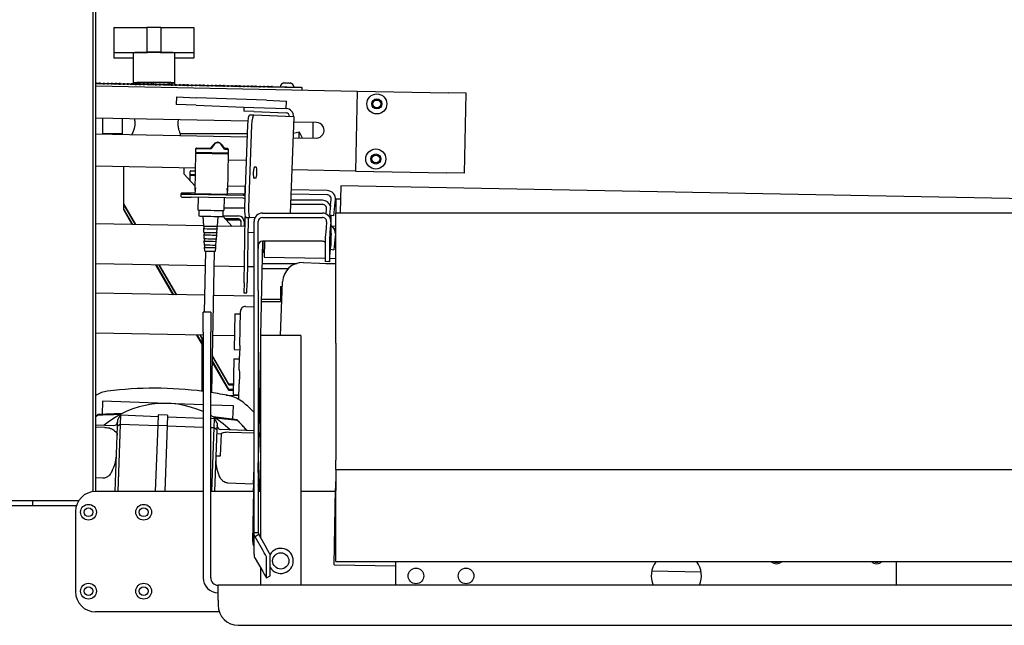
# Model space of a CAD drawing. Units: inches. Extents: x 6 to 844, y 19 to 532.
# Drawn here: x 164 to 188, y 164 to 179 of the extents above; entities that cross this region are included whole.
import ezdxf

# ---------------------------------------------------------------- set-up
doc = ezdxf.new("R2010")
doc.units = ezdxf.units.IN
doc.header["$LTSCALE"] = 50
doc.header["$MEASUREMENT"] = 0
doc.layers.add('Visible Edges(ANSI)', color=7, linetype='Continuous', lineweight=25)

msp = doc.modelspace()

# ---------------------------------------------------------------- linework, layer by layer
at = {"layer": 'Visible Edges(ANSI)'}
for p, q in [((165.752, 167.067), (165.752, 186.713)), ((165.677, 186.463), (165.677, 167.088)), ((166.197, 178.644), (166.197, 178.019)), ((167.025, 178.653), (167.025, 178.028)), ((167.025, 178.653), (167.369, 178.653)), ((167.369, 178.653), (167.369, 178.028)), ((168.197, 178.644), (168.197, 178.019)), ((166.197, 178.019), (166.197, 178.016)), ((166.197, 178.016), (166.197, 177.889)), ((166.681, 178.018), (166.681, 177.268)), ((167.369, 178.028), (167.025, 178.028)), ((167.713, 178.018), (167.713, 177.268)), ((168.197, 178.016), (168.197, 178.019)), ((168.197, 178.016), (168.197, 177.889)), ((166.197, 177.889), (166.197, 177.885)), ((168.197, 177.885), (168.197, 177.889)), ((165.762, 177.257), (165.752, 177.258)), ((165.752, 177.248), (165.762, 177.247)), ((170.896, 177.139), (165.752, 177.238)), ((165.762, 177.247), (165.762, 177.257)), ((165.762, 177.257), (165.832, 177.256)), ((165.862, 177.255), (165.832, 177.256)), ((165.832, 177.256), (165.832, 177.246)), ((165.832, 177.246), (165.862, 177.245)), ((165.862, 177.245), (165.862, 177.255)), ((165.862, 177.255), (165.932, 177.254)), ((165.962, 177.254), (165.932, 177.254)), ((165.932, 177.254), (165.932, 177.244)), ((165.932, 177.244), (165.962, 177.244)), ((165.962, 177.244), (165.962, 177.254)), ((165.962, 177.254), (166.032, 177.252)), ((166.062, 177.252), (166.032, 177.252)), ((166.032, 177.252), (166.032, 177.242)), ((166.032, 177.242), (166.062, 177.242)), ((166.062, 177.242), (166.062, 177.252)), ((166.062, 177.252), (166.132, 177.25)), ((166.162, 177.25), (166.132, 177.25)), ((166.132, 177.25), (166.132, 177.24)), ((166.132, 177.24), (166.162, 177.24)), ((166.162, 177.24), (166.162, 177.25)), ((166.162, 177.25), (166.232, 177.248)), ((166.262, 177.248), (166.232, 177.248)), ((166.232, 177.248), (166.232, 177.238)), ((166.232, 177.238), (166.262, 177.238)), ((166.262, 177.238), (166.262, 177.248)), ((166.262, 177.248), (166.332, 177.246)), ((166.362, 177.246), (166.332, 177.246)), ((166.332, 177.246), (166.332, 177.236)), ((166.332, 177.236), (166.362, 177.236)), ((166.362, 177.236), (166.362, 177.246)), ((166.362, 177.246), (166.432, 177.245)), ((166.462, 177.244), (166.432, 177.245)), ((166.432, 177.245), (166.432, 177.235)), ((166.432, 177.235), (166.462, 177.234)), ((166.462, 177.234), (166.462, 177.244)), ((166.462, 177.244), (166.532, 177.243)), ((166.562, 177.242), (166.532, 177.243)), ((166.532, 177.243), (166.532, 177.233)), ((166.532, 177.233), (166.562, 177.232)), ((166.562, 177.232), (166.562, 177.242)), ((166.562, 177.242), (166.632, 177.241)), ((166.662, 177.24), (166.632, 177.241)), ((166.632, 177.241), (166.632, 177.231)), ((166.632, 177.231), (166.662, 177.23)), ((166.662, 177.23), (166.662, 177.24)), ((166.662, 177.24), (166.732, 177.239)), ((166.681, 177.268), (166.681, 177.24)), ((166.762, 177.238), (166.732, 177.239)), ((166.732, 177.239), (166.732, 177.229)), ((166.732, 177.229), (166.762, 177.228)), ((166.762, 177.228), (166.762, 177.238)), ((166.762, 177.238), (166.832, 177.237)), ((166.818, 177.27), (167.197, 177.272)), ((166.818, 177.237), (166.818, 177.27)), ((166.832, 177.237), (166.831, 177.227)), ((166.831, 177.227), (166.861, 177.226)), ((166.862, 177.236), (166.832, 177.237)), ((166.861, 177.226), (166.862, 177.236)), ((166.862, 177.236), (166.932, 177.235)), ((166.932, 177.235), (166.931, 177.225)), ((166.931, 177.225), (166.961, 177.224)), ((166.962, 177.234), (166.932, 177.235)), ((166.961, 177.224), (166.962, 177.234)), ((166.962, 177.234), (167.032, 177.233)), ((167.032, 177.233), (167.031, 177.223)), ((167.031, 177.223), (167.061, 177.222)), ((167.062, 177.232), (167.032, 177.233)), ((167.061, 177.222), (167.062, 177.232)), ((167.062, 177.232), (167.132, 177.231)), ((167.132, 177.231), (167.131, 177.221)), ((167.162, 177.231), (167.132, 177.231)), ((167.161, 177.221), (167.162, 177.231)), ((167.162, 177.231), (167.232, 177.229)), ((167.197, 177.272), (167.576, 177.27)), ((167.197, 177.23), (167.197, 177.272)), ((167.232, 177.229), (167.231, 177.219)), ((167.262, 177.229), (167.232, 177.229)), ((167.261, 177.219), (167.262, 177.229)), ((167.262, 177.229), (167.332, 177.227)), ((167.332, 177.227), (167.331, 177.217)), ((167.362, 177.227), (167.332, 177.227)), ((167.361, 177.217), (167.362, 177.227)), ((167.362, 177.227), (167.432, 177.225)), ((167.432, 177.225), (167.431, 177.215)), ((167.462, 177.225), (167.432, 177.225)), ((167.461, 177.215), (167.462, 177.225)), ((167.462, 177.225), (167.532, 177.223)), ((167.532, 177.223), (167.531, 177.213)), ((167.562, 177.223), (167.532, 177.223)), ((167.561, 177.213), (167.562, 177.223)), ((167.562, 177.223), (167.632, 177.222)), ((167.576, 177.223), (167.576, 177.27)), ((167.713, 177.268), (167.713, 177.22)), ((170.445, 177.266), (170.445, 177.263)), ((170.601, 177.26), (170.601, 177.263)), ((165.752, 177.188), (172.269, 177.062)), ((167.131, 177.221), (167.161, 177.221)), ((167.231, 177.219), (167.261, 177.219)), ((167.331, 177.217), (167.361, 177.217)), ((167.431, 177.215), (167.461, 177.215)), ((167.531, 177.213), (167.561, 177.213)), ((167.632, 177.222), (167.631, 177.212)), ((167.631, 177.212), (167.661, 177.211)), ((167.662, 177.221), (167.632, 177.222)), ((167.661, 177.211), (167.662, 177.221)), ((167.662, 177.221), (167.732, 177.22)), ((167.732, 177.22), (167.731, 177.21)), ((167.731, 177.21), (167.761, 177.209)), ((167.762, 177.219), (167.732, 177.22)), ((167.761, 177.209), (167.762, 177.219)), ((167.762, 177.219), (167.832, 177.218)), ((167.832, 177.218), (167.831, 177.208)), ((167.831, 177.208), (167.861, 177.207)), ((167.861, 177.217), (167.832, 177.218)), ((167.861, 177.207), (167.861, 177.217)), ((167.861, 177.217), (167.931, 177.216)), ((167.961, 177.215), (167.931, 177.216)), ((167.931, 177.216), (167.931, 177.206)), ((167.931, 177.206), (167.961, 177.205)), ((167.961, 177.205), (167.961, 177.215)), ((167.961, 177.215), (168.031, 177.214)), ((168.061, 177.213), (168.031, 177.214)), ((168.031, 177.214), (168.031, 177.204)), ((168.031, 177.204), (168.061, 177.203)), ((168.061, 177.203), (168.061, 177.213)), ((168.061, 177.213), (168.131, 177.212)), ((168.161, 177.211), (168.131, 177.212)), ((168.131, 177.212), (168.131, 177.202)), ((168.131, 177.202), (168.161, 177.201)), ((168.161, 177.201), (168.161, 177.211)), ((168.161, 177.211), (168.231, 177.21)), ((168.261, 177.209), (168.231, 177.21)), ((168.231, 177.21), (168.231, 177.2)), ((168.231, 177.2), (168.261, 177.199)), ((168.261, 177.199), (168.261, 177.209)), ((168.261, 177.209), (168.331, 177.208)), ((168.361, 177.207), (168.331, 177.208)), ((168.331, 177.208), (168.331, 177.198)), ((168.331, 177.198), (168.361, 177.197)), ((168.361, 177.197), (168.361, 177.207)), ((168.361, 177.207), (168.431, 177.206)), ((168.461, 177.206), (168.431, 177.206)), ((168.431, 177.206), (168.431, 177.196)), ((168.431, 177.196), (168.461, 177.196)), ((168.461, 177.196), (168.461, 177.206)), ((168.461, 177.206), (168.531, 177.204)), ((168.561, 177.204), (168.531, 177.204)), ((168.531, 177.204), (168.531, 177.194)), ((168.531, 177.194), (168.561, 177.194)), ((168.561, 177.194), (168.561, 177.204)), ((168.561, 177.204), (168.631, 177.202)), ((168.661, 177.202), (168.631, 177.202)), ((168.631, 177.202), (168.631, 177.192)), ((168.631, 177.192), (168.661, 177.192)), ((168.661, 177.192), (168.661, 177.202)), ((168.661, 177.202), (168.731, 177.2)), ((168.761, 177.2), (168.731, 177.2)), ((168.731, 177.2), (168.731, 177.19)), ((168.731, 177.19), (168.761, 177.19)), ((168.761, 177.19), (168.761, 177.2)), ((168.761, 177.2), (168.831, 177.198)), ((168.861, 177.198), (168.831, 177.198)), ((168.831, 177.198), (168.831, 177.188)), ((168.831, 177.188), (168.861, 177.188)), ((168.861, 177.188), (168.861, 177.198)), ((168.861, 177.198), (168.931, 177.197)), ((168.961, 177.196), (168.931, 177.197)), ((168.931, 177.197), (168.931, 177.187)), ((168.931, 177.187), (168.961, 177.186)), ((168.961, 177.186), (168.961, 177.196)), ((168.961, 177.196), (169.031, 177.195)), ((169.061, 177.194), (169.031, 177.195)), ((169.031, 177.195), (169.031, 177.185)), ((169.031, 177.185), (169.061, 177.184)), ((169.061, 177.184), (169.061, 177.194)), ((169.061, 177.194), (169.131, 177.193)), ((169.161, 177.192), (169.131, 177.193)), ((169.131, 177.193), (169.131, 177.183)), ((169.131, 177.183), (169.161, 177.182)), ((169.161, 177.192), (169.231, 177.191)), ((169.161, 177.182), (169.161, 177.192)), ((169.261, 177.19), (169.231, 177.191)), ((169.231, 177.191), (169.231, 177.181)), ((169.231, 177.181), (169.261, 177.18)), ((169.261, 177.19), (169.331, 177.189)), ((169.261, 177.18), (169.261, 177.19)), ((169.361, 177.188), (169.331, 177.189)), ((169.331, 177.189), (169.331, 177.179)), ((169.331, 177.179), (169.361, 177.178)), ((169.361, 177.188), (169.431, 177.187)), ((169.361, 177.178), (169.361, 177.188)), ((169.461, 177.186), (169.431, 177.187)), ((169.431, 177.187), (169.431, 177.177)), ((169.431, 177.177), (169.461, 177.176)), ((169.461, 177.186), (169.531, 177.185)), ((169.461, 177.176), (169.461, 177.186)), ((169.561, 177.184), (169.531, 177.185)), ((169.531, 177.185), (169.531, 177.175)), ((169.531, 177.175), (169.561, 177.174)), ((169.561, 177.184), (169.631, 177.183)), ((169.561, 177.174), (169.561, 177.184)), ((169.661, 177.183), (169.631, 177.183)), ((169.631, 177.183), (169.631, 177.173)), ((169.631, 177.173), (169.661, 177.173)), ((169.661, 177.183), (169.731, 177.181)), ((169.661, 177.173), (169.661, 177.183)), ((169.761, 177.181), (169.731, 177.181)), ((169.731, 177.181), (169.731, 177.171)), ((169.731, 177.171), (169.761, 177.171)), ((169.761, 177.181), (169.831, 177.179)), ((169.761, 177.171), (169.761, 177.181)), ((169.861, 177.179), (169.831, 177.179)), ((169.831, 177.179), (169.831, 177.169)), ((169.831, 177.169), (169.861, 177.169)), ((169.861, 177.179), (169.931, 177.177)), ((169.861, 177.169), (169.861, 177.179)), ((169.961, 177.177), (169.931, 177.177)), ((169.931, 177.177), (169.931, 177.167)), ((169.931, 177.167), (169.961, 177.167)), ((169.961, 177.177), (170.031, 177.175)), ((169.961, 177.167), (169.961, 177.177)), ((170.061, 177.175), (170.031, 177.175)), ((170.031, 177.175), (170.031, 177.165)), ((170.031, 177.165), (170.061, 177.165)), ((170.061, 177.175), (170.131, 177.174)), ((170.061, 177.165), (170.061, 177.175)), ((170.131, 177.174), (170.131, 177.164)), ((170.161, 177.173), (170.131, 177.174)), ((170.131, 177.164), (170.161, 177.163)), ((170.161, 177.173), (170.876, 177.159)), ((170.161, 177.163), (170.161, 177.173)), ((170.876, 177.159), (170.896, 177.139)), ((170.895, 177.089), (170.896, 177.139)), ((172.269, 177.062), (172.231, 175.063)), ((172.269, 177.062), (174.549, 177.019)), ((174.989, 177.01), (174.549, 177.019)), ((174.95, 175.011), (174.989, 177.01)), ((167.759, 176.914), (167.752, 176.726)), ((167.759, 176.914), (168.259, 176.895)), ((170.008, 176.83), (168.259, 176.895)), ((170.008, 176.83), (170.507, 176.812)), ((170.5, 176.624), (170.507, 176.812)), ((168.252, 176.708), (167.752, 176.726)), ((168.252, 176.708), (169.446, 176.663)), ((169.446, 176.663), (169.442, 176.558)), ((169.692, 176.549), (169.442, 176.558)), ((169.446, 176.663), (169.696, 176.654)), ((169.692, 176.549), (170.496, 176.519)), ((169.696, 176.654), (170.5, 176.624)), ((169.541, 176.31), (165.752, 176.382)), ((165.913, 176.379), (165.913, 175.989)), ((166.416, 175.98), (166.416, 176.37)), ((169.69, 176.459), (169.586, 176.463)), ((170.685, 176.422), (169.69, 176.459)), ((170.688, 176.422), (170.598, 174.015)), ((171.254, 176.277), (170.683, 176.288)), ((170.685, 176.422), (170.688, 176.422)), ((171.177, 175.888), (171.177, 176.278)), ((165.913, 176.002), (166.416, 176.002)), ((167.847, 176.002), (169.526, 176.002)), ((169.534, 176.215), (169.457, 174.161)), ((169.637, 176.211), (169.561, 174.157)), ((170.672, 176.007), (170.827, 176.046)), ((170.827, 175.895), (170.827, 176.046)), ((170.827, 176.046), (170.897, 175.894)), ((165.752, 175.992), (169.523, 175.92)), ((167.853, 175.986), (167.853, 175.952)), ((170.668, 175.898), (171.247, 175.887)), ((168.224, 174.579), (168.242, 175.515)), ((168.242, 175.53), (168.244, 175.609)), ((168.242, 175.529), (168.242, 175.515)), ((168.244, 175.609), (168.244, 175.624)), ((168.257, 175.53), (169.037, 175.515)), ((169.037, 175.514), (168.257, 175.529)), ((168.257, 175.514), (169.037, 175.499)), ((168.619, 175.632), (168.259, 175.639)), ((168.259, 175.624), (168.619, 175.617)), ((168.619, 175.632), (168.619, 175.617)), ((168.704, 175.728), (168.622, 175.621)), ((168.623, 175.636), (168.704, 175.74)), ((168.88, 175.737), (168.957, 175.63)), ((168.957, 175.615), (168.88, 175.725)), ((169.039, 175.624), (168.96, 175.625)), ((168.96, 175.625), (168.96, 175.61)), ((168.96, 175.61), (169.039, 175.609)), ((169.054, 175.593), (169.052, 175.515)), ((169.052, 175.499), (169.052, 175.514)), ((169.054, 175.608), (169.054, 175.593)), ((169.052, 175.499), (169.034, 174.564)), ((169.501, 175.328), (169.049, 175.337)), ((168.235, 175.14), (165.752, 175.187)), ((166.447, 174.246), (166.447, 175.174)), ((167.947, 175.145), (167.947, 174.996)), ((168.105, 174.979), (168.105, 175.058)), ((168.12, 175.073), (168.233, 175.073)), ((169.707, 175.168), (169.751, 175.167)), ((172.231, 175.063), (170.639, 175.093)), ((172.231, 175.063), (174.511, 175.019)), ((174.95, 175.011), (174.511, 175.019)), ((167.947, 174.996), (168.226, 174.692)), ((168.105, 174.968), (168.105, 174.979)), ((168.105, 174.824), (168.105, 174.963)), ((168.12, 174.979), (168.232, 174.979)), ((168.12, 174.968), (168.231, 174.968)), ((168.12, 174.964), (168.231, 174.964)), ((169.74, 174.886), (169.697, 174.887)), ((168.224, 174.579), (168.222, 174.493)), ((169.032, 174.477), (169.034, 174.564)), ((169.477, 174.679), (169.036, 174.687)), ((169.465, 174.679), (169.465, 174.483)), ((171.524, 174.576), (170.62, 174.594)), ((171.862, 174.699), (171.849, 174.024)), ((195.732, 174.241), (171.862, 174.699)), ((167.876, 174.419), (167.877, 174.494)), ((167.878, 174.515), (167.877, 174.494)), ((169.427, 174.385), (168.126, 174.41)), ((168.127, 174.486), (169.429, 174.461)), ((168.223, 174.512), (168.128, 174.514)), ((169.032, 174.477), (168.222, 174.493)), ((168.301, 174.407), (168.295, 174.097)), ((168.95, 174.395), (168.945, 174.084)), ((169.429, 174.489), (169.032, 174.497)), ((169.465, 174.371), (169.465, 174.362)), ((171.404, 174.336), (170.61, 174.336)), ((171.522, 174.471), (170.616, 174.488)), ((171.609, 174.21), (171.625, 174.354)), ((171.714, 174.199), (171.729, 174.343)), ((171.74, 174.365), (171.74, 174.024)), ((171.855, 174.365), (171.74, 174.365)), ((166.447, 174.246), (166.447, 174.244)), ((166.748, 173.731), (166.447, 174.246)), ((166.447, 174.244), (166.447, 174.229)), ((166.746, 173.731), (166.447, 174.244)), ((166.447, 174.229), (166.738, 173.731)), ((166.447, 174.229), (166.447, 174.227)), ((166.447, 174.116), (166.447, 174.227)), ((166.736, 173.731), (166.447, 174.227)), ((166.447, 174.116), (166.447, 174.113)), ((166.671, 173.732), (166.447, 174.116)), ((166.447, 174.113), (166.447, 174.099)), ((166.669, 173.732), (166.447, 174.113)), ((166.447, 174.099), (166.661, 173.732)), ((166.447, 174.099), (166.447, 174.096)), ((166.659, 173.732), (166.447, 174.096)), ((168.32, 174.094), (168.317, 173.946)), ((168.919, 174.083), (168.917, 173.935)), ((169.457, 174.139), (168.946, 174.139)), ((171.404, 174.23), (170.606, 174.23)), ((171.499, 173.993), (171.509, 174.116)), ((171.609, 174.21), (171.583, 173.962)), ((171.688, 173.95), (171.714, 174.199)), ((168.44, 173.694), (168.429, 173.941)), ((168.784, 173.687), (168.804, 173.933)), ((168.917, 173.944), (169.312, 173.944)), ((168.917, 173.938), (169.149, 173.685)), ((169.312, 173.869), (168.98, 173.869)), ((168.999, 173.848), (169.312, 173.848)), ((169.372, 173.68), (169.372, 173.809)), ((169.447, 172.273), (169.478, 173.923)), ((169.447, 173.809), (169.447, 173.679)), ((169.492, 173.91), (169.595, 173.906)), ((169.553, 173.908), (169.522, 172.272)), ((169.721, 173.901), (169.595, 173.906)), ((169.697, 172.081), (169.697, 173.805)), ((169.802, 172.081), (169.802, 173.805)), ((169.908, 174.015), (171.404, 174.015)), ((169.908, 173.91), (171.404, 173.91)), ((171.509, 173.795), (171.497, 173.651)), ((171.688, 173.95), (171.583, 173.962)), ((171.614, 173.786), (171.602, 173.642)), ((171.615, 173.958), (171.615, 173.805)), ((171.615, 173.805), (171.615, 173.207)), ((171.74, 170.774), (171.74, 174.024)), ((171.74, 174.024), (195.615, 174.024)), ((168.44, 173.698), (165.752, 173.75)), ((168.447, 173.537), (168.443, 173.631)), ((168.771, 173.531), (168.779, 173.625)), ((169.474, 173.678), (168.784, 173.692)), ((171.632, 173.696), (171.74, 173.694)), ((171.695, 173.636), (171.74, 173.635)), ((168.454, 173.381), (168.45, 173.475)), ((168.46, 173.224), (168.456, 173.318)), ((168.745, 173.219), (168.753, 173.313)), ((168.758, 173.375), (168.766, 173.469)), ((169.697, 173.525), (169.546, 173.528)), ((169.868, 170.962), (169.914, 173.313)), ((171.404, 173.313), (169.908, 173.313)), ((169.922, 173.045), (169.927, 173.313)), ((169.957, 173.313), (169.949, 172.919)), ((171.475, 173.398), (171.475, 172.809)), ((171.58, 173.388), (171.58, 172.8)), ((171.625, 173.507), (171.615, 173.418)), ((171.615, 173.486), (171.622, 173.486)), ((171.714, 173.352), (171.688, 173.103)), ((171.729, 173.496), (171.714, 173.352)), ((171.728, 173.484), (171.74, 173.483)), ((168.461, 171.542), (168.491, 173.067)), ((168.467, 173.068), (168.463, 173.162)), ((168.642, 169.536), (168.709, 173.062)), ((168.733, 173.063), (168.74, 173.157)), ((169.802, 173.008), (169.807, 173.237)), ((169.909, 173.059), (169.922, 173.045)), ((169.922, 173.045), (169.952, 173.044)), ((171.602, 173.044), (171.614, 173.189)), ((171.608, 173.112), (171.688, 173.103)), ((169.949, 172.919), (171.475, 172.89)), ((171.58, 172.8), (171.475, 172.809)), ((171.588, 172.888), (171.74, 172.885)), ((168.483, 172.697), (165.752, 172.75)), ((167.682, 171.98), (167.249, 172.721)), ((167.251, 172.721), (167.683, 171.98)), ((167.692, 171.98), (167.259, 172.721)), ((167.693, 171.98), (167.261, 172.721)), ((167.758, 171.979), (167.326, 172.719)), ((167.328, 172.719), (167.76, 171.979)), ((167.768, 171.978), (167.336, 172.719)), ((167.77, 171.978), (167.338, 172.719)), ((169.455, 172.678), (168.702, 172.693)), ((169.697, 172.674), (169.53, 172.677)), ((169.901, 172.634), (170.554, 172.634)), ((169.903, 172.76), (170.765, 172.76)), ((170.927, 172.781), (171.74, 172.751)), ((171.488, 172.76), (171.737, 172.76)), ((171.737, 172.751), (171.737, 172.76)), ((171.737, 172.759), (171.74, 172.759)), ((169.447, 172.273), (169.442, 172.027)), ((169.517, 172.025), (169.522, 172.272)), ((169.697, 171.952), (169.697, 172.081)), ((169.802, 172.081), (169.802, 171.952)), ((170.359, 170.962), (170.409, 172.3)), ((170.362, 172.185), (170.362, 171.809)), ((170.362, 172.185), (170.405, 172.185)), ((168.469, 171.965), (165.752, 172.017)), ((169.697, 171.941), (168.688, 171.961)), ((169.442, 172.027), (169.517, 172.025)), ((169.697, 166.045), (169.697, 171.952)), ((169.802, 171.952), (169.802, 166.045)), ((170.362, 171.864), (169.886, 171.864)), ((169.486, 171.685), (169.697, 171.681)), ((169.885, 171.809), (170.391, 171.809)), ((168.427, 171.042), (168.427, 171.542)), ((168.615, 171.542), (168.427, 171.542)), ((168.615, 171.542), (168.615, 171.042)), ((169.217, 171.506), (169.2, 170.611)), ((169.217, 171.506), (169.357, 171.503)), ((169.342, 170.708), (169.358, 171.562)), ((168.427, 170.966), (165.752, 171.017)), ((168.401, 170.748), (168.272, 170.969)), ((168.273, 170.969), (168.401, 170.75)), ((168.401, 170.765), (168.282, 170.968)), ((168.401, 170.767), (168.283, 170.968)), ((168.427, 170.832), (168.349, 170.967)), ((168.35, 170.967), (168.427, 170.835)), ((168.427, 170.849), (168.359, 170.967)), ((168.427, 170.852), (168.36, 170.967)), ((168.401, 169.571), (168.401, 170.878)), ((168.427, 171.042), (168.427, 164.917)), ((168.615, 164.917), (168.615, 171.042)), ((169.206, 170.951), (168.669, 170.961)), ((170.865, 170.962), (169.865, 170.962)), ((169.865, 170.462), (169.865, 170.962)), ((170.865, 170.962), (170.865, 170.462)), ((169.2, 170.611), (169.34, 170.608)), ((169.342, 170.708), (169.337, 170.443)), ((169.822, 168.543), (169.865, 170.773)), ((171.74, 170.774), (171.74, 167.847)), ((169.072, 169.747), (168.659, 170.454)), ((169.072, 169.744), (168.659, 170.452)), ((168.659, 170.438), (169.072, 169.73)), ((169.072, 169.727), (168.659, 170.435)), ((169.196, 170.381), (169.178, 169.486)), ((169.196, 170.381), (169.335, 170.378)), ((169.33, 170.104), (169.337, 170.443)), ((169.857, 170.358), (169.865, 170.357)), ((169.865, 167.113), (169.865, 170.462)), ((170.865, 170.462), (170.865, 167.113)), ((168.656, 170.312), (169.072, 169.599)), ((169.072, 169.597), (168.656, 170.309)), ((169.072, 169.616), (168.657, 170.328)), ((169.072, 169.614), (168.657, 170.325)), ((168.423, 169.568), (168.427, 169.774)), ((169.072, 169.747), (169.072, 169.744)), ((169.183, 169.747), (169.072, 169.747)), ((169.183, 169.744), (169.072, 169.744)), ((169.072, 169.73), (169.183, 169.73)), ((169.072, 169.73), (169.072, 169.727)), ((169.183, 169.727), (169.072, 169.727)), ((169.072, 169.616), (169.072, 169.614)), ((169.181, 169.616), (169.072, 169.616)), ((169.181, 169.614), (169.072, 169.614)), ((169.316, 169.368), (169.324, 169.757)), ((168.998, 169.474), (169.318, 169.468)), ((169.072, 169.599), (169.18, 169.599)), ((169.072, 169.599), (169.072, 169.597)), ((169.18, 169.597), (169.072, 169.597)), ((169.178, 169.486), (169.318, 169.483)), ((165.918, 169.327), (165.905, 168.992)), ((168.427, 169.233), (165.918, 169.327)), ((169.183, 169.205), (168.615, 169.226)), ((169.171, 168.871), (169.183, 169.205)), ((165.799, 168.987), (165.752, 168.944)), ((166.405, 169.017), (165.799, 168.987)), ((166.367, 168.979), (166.295, 168.863)), ((166.367, 168.979), (166.358, 168.743)), ((166.367, 168.979), (167.302, 168.944)), ((167.304, 168.984), (167.294, 168.724)), ((167.54, 168.975), (167.304, 168.984)), ((167.54, 168.975), (167.53, 168.716)), ((167.538, 168.935), (168.427, 168.902)), ((168.615, 168.895), (168.709, 168.892)), ((169.276, 168.858), (168.675, 168.933)), ((168.701, 168.656), (168.709, 168.892)), ((168.773, 168.771), (168.709, 168.892)), ((165.752, 168.732), (166.191, 168.716)), ((165.972, 168.669), (165.752, 168.677)), ((166.228, 167.067), (166.288, 168.697)), ((166.288, 168.697), (166.295, 168.863)), ((166.358, 168.743), (166.288, 168.697)), ((166.358, 168.743), (166.296, 167.067)), ((167.293, 168.708), (166.358, 168.743)), ((167.294, 168.724), (167.232, 167.067)), ((167.294, 168.724), (167.53, 168.716)), ((167.53, 168.716), (167.469, 167.067)), ((168.427, 168.666), (167.529, 168.699)), ((168.701, 168.656), (168.615, 168.659)), ((168.642, 167.067), (168.701, 168.656)), ((168.767, 168.605), (168.701, 168.656)), ((168.773, 168.771), (168.767, 168.605)), ((169.523, 168.592), (169.276, 168.858)), ((169.859, 168.857), (169.865, 168.857)), ((168.767, 168.605), (168.71, 167.067)), ((168.764, 168.512), (168.882, 168.507)), ((168.861, 167.957), (168.882, 168.507)), ((169.697, 168.585), (168.866, 168.616)), ((169.08, 168.553), (169.697, 168.53)), ((169.822, 168.543), (169.812, 168.043)), ((169.865, 168.451), (169.82, 168.453)), ((168.743, 167.961), (168.861, 167.957)), ((169.802, 168.043), (169.812, 168.043)), ((169.803, 167.543), (169.812, 168.043)), ((169.833, 167.067), (169.865, 167.932)), ((169.682, 167.26), (169.697, 167.655)), ((171.74, 167.617), (171.74, 167.847)), ((165.925, 167.4), (165.752, 167.406)), ((169.664, 165.82), (169.697, 167.519)), ((169.803, 167.543), (169.802, 167.518)), ((171.74, 167.499), (171.733, 167.142)), ((171.74, 167.615), (171.74, 167.617)), ((171.74, 167.615), (171.74, 167.091)), ((171.74, 167.615), (195.615, 167.615)), ((169.033, 167.284), (169.682, 167.26)), ((169.682, 167.26), (169.675, 167.067)), ((168.427, 167.067), (165.74, 167.067)), ((169.688, 167.067), (168.615, 167.067)), ((169.865, 167.067), (169.802, 167.067)), ((169.865, 166.836), (169.865, 167.113)), ((170.865, 167.113), (170.865, 166.836)), ((171.732, 167.067), (170.865, 167.067)), ((171.696, 165.24), (171.733, 167.142)), ((171.74, 165.318), (171.74, 167.091)), ((165.262, 166.713), (139.677, 166.713)), ((165.32, 166.838), (140.552, 166.838)), ((164.177, 166.713), (164.177, 166.838)), ((169.865, 165.908), (169.865, 166.836)), ((170.865, 166.836), (170.865, 164.73)), ((165.24, 166.567), (165.24, 164.567)), ((169.697, 165.504), (169.697, 166.045)), ((169.697, 166.045), (169.756, 166.045)), ((169.776, 165.969), (169.725, 165.939)), ((169.917, 165.606), (169.725, 165.939)), ((169.756, 166.045), (169.802, 166.045)), ((169.816, 165.992), (169.776, 165.969)), ((169.816, 165.992), (170.008, 165.658)), ((169.697, 165.702), (169.691, 165.714)), ((170.009, 164.912), (170.009, 165.441)), ((170.101, 164.965), (170.101, 165.494)), ((169.725, 165.399), (169.917, 165.069)), ((171.696, 165.24), (173.24, 165.21)), ((171.74, 165.318), (195.615, 165.318)), ((173.24, 164.73), (173.24, 165.318)), ((185.74, 164.73), (185.74, 165.318)), ((169.865, 164.73), (169.865, 165.158)), ((170.009, 164.912), (170.101, 164.965)), ((179.628, 165.087), (180.856, 165.064)), ((168.802, 164.355), (168.802, 164.73)), ((198.552, 164.73), (168.802, 164.73)), ((168.802, 164.355), (168.802, 164.23)), ((168.83, 164.067), (165.74, 164.067)), ((169.302, 163.73), (198.052, 163.73))]:
    msp.add_line(p, q, dxfattribs=at)
for centre, radius in [((172.763, 176.74), 0.25), ((172.763, 176.74), 0.125), ((172.763, 176.74), 0.098), ((172.737, 175.366), 0.25), ((172.737, 175.366), 0.125), ((172.737, 175.366), 0.098), ((165.564, 166.551), 0.197), ((165.564, 166.551), 0.109), ((166.942, 166.551), 0.197), ((166.942, 166.551), 0.109), ((170.365, 165.337), 0.203), ((173.74, 164.962), 0.196), ((174.99, 164.962), 0.196), ((165.564, 164.582), 0.197), ((165.564, 164.582), 0.109), ((166.942, 164.582), 0.197), ((166.942, 164.582), 0.109)]:
    msp.add_circle(centre, radius, dxfattribs=at)
for centre, radius, start, end in [((170.468, 177.143), 0.125, 100.577, 167.8305), ((170.573, 177.141), 0.125, 9.9695, 77.223), ((170.493, 176.429), 0.09, 357.873, 87.873), ((170.493, 176.429), 0.195, 357.873, 87.873), ((171.25, 176.082), 0.195, 268.9, 88.9), ((171.52, 174.366), 0.211, 353.9, 88.9), ((171.52, 174.366), 0.105, 353.9, 88.9), ((171.52, 173.518), 0.211, 353.9, 63.1246), ((171.52, 173.518), 0.105, 353.9, 25.2971), ((170.909, 172.281), 0.5, 87.873, 177.873), ((169.483, 171.56), 0.125, 88.9, 178.9), ((167.221, 160.394), 9.252, 82.5082, 97.3535), ((166.138, 168.789), 0.787, 97.3535, 119.2887), ((167.221, 160.394), 9.252, 78.3924, 81.3354), ((168.924, 168.686), 0.787, 50.6186, 78.3924), ((167.463, 166.905), 2.362, 65.9022, 129.6422), ((167.463, 166.905), 3.091, 43.7077, 50.6186), ((167.463, 166.905), 2.657, 128.6249, 130.0628), ((167.463, 166.905), 2.362, 46.1037, 60.8124), ((167.463, 166.905), 3.091, 38.995, 40.0461), ((166.194, 168.814), 0.0984, 267.873, 357.873), ((168.87, 168.715), 0.0984, 177.873, 267.873), ((167.463, 166.905), 2.657, 39.3992, 47.121), ((167.463, 166.905), 2.362, 3.9124, 7.9541), ((165.74, 166.567), 0.5, 90, 180), ((165.427, 167.088), 0.25, 354.2105, 0), ((169.875, 165.816), 0.211, 178.9, 208.9), ((170.365, 165.337), 0.313, 212.308, 148.6591), ((180.24, 164.962), 0.625, 145.3011, 201.7809), ((180.24, 164.962), 0.625, 338.2191, 34.6989), ((182.74, 165.462), 0.196, 227.5316, 312.4684), ((182.74, 165.462), 0.156, 247.3609, 292.6391), ((185.24, 165.462), 0.195, 227.5316, 312.4684), ((185.24, 165.462), 0.156, 247.3609, 292.6391), ((168.802, 164.917), 0.375, 180, 270), ((168.802, 164.917), 0.187, 180, 270), ((165.74, 164.567), 0.5, 180, 270), ((169.302, 164.23), 0.5, 180, 270)]:
    msp.add_arc(centre, radius, start, end, dxfattribs=at)
for centre, major_axis, ratio, start_param, end_param in [((166.334, 178.652), (0.704, 0), 0.010427, 4.515985, 6.086781), ((168.059, 178.652), (-0.704, 0), 0.010427, 0.196404, 1.767201), ((166.334, 178.027), (-0.704, 0), 0.010427, 1.374392, 2.356194), ((166.334, 178.009), (0.704, 0), 0.010427, 1.055655, 1.767201), ((167.197, 178.018), (-0.516, 0), 0.010427, 5.497787, 6.283185), ((166.334, 178.027), (0.704, 0), 0.010427, 5.497787, 6.47959), ((167.197, 178.018), (-0.516, 0), 0.010427, 3.926991, 5.497787), ((168.059, 178.027), (-0.704, 0), 0.010427, 6.086781, 7.068583), ((167.197, 178.018), (0.516, 0), 0.010427, 0, 0.785398), ((168.059, 178.027), (-0.704, 0), 0.010427, 0.785398, 1.767201), ((168.059, 178.009), (0.704, 0), 0.010427, 1.374392, 2.085937), ((166.334, 177.896), (-0.704, 0), 0.010427, 1.374392, 2.085937), ((166.334, 177.878), (0.704, 0), 0.010427, 1.055655, 1.767201), ((168.059, 177.896), (-0.704, 0), 0.010427, 1.055655, 1.767201), ((168.059, 177.878), (0.704, 0), 0.010427, 1.374392, 2.085937), ((167.197, 177.268), (0.516, 0), 0.010427, 5.537775, 10.170189), ((169.577, 176.213), (0.009, 0.25), 0.173648, 0, 1.570796), ((169.681, 176.209), (0.009, 0.25), 0.173648, 0, 1.570796), ((168.791, 175.675), (0.109, -0.002), 0.985705, 0.636332, 2.505261), ((168.79, 175.661), (0.002, 0.111), 0.986102, 5.348721, 7.21765), ((168.257, 175.53), (-0.015, 0.0003), 0.014195, 0, 1.570796), ((168.257, 175.529), (-0.015, 0.0003), 0.014195, 4.712389, 6.283185), ((168.257, 175.514), (-0.015, 0.0003), 0.014195, 0, 1.570796), ((168.259, 175.623), (0.0003, 0.0152), 0.986102, 0.35832, 1.570796), ((168.259, 175.609), (-0.015, 0.0003), 0.985705, 5.070709, 6.283185), ((168.259, 175.618), (-0.0147, 0.0153), 0.007098, 1.219574, 1.577894), ((168.614, 175.625), (0.0114, 0.0148), 0.006785, 0.776216, 1.134535), ((168.614, 175.611), (0.0114, 0.0148), 0.006785, 5.130285, 5.488605), ((168.965, 175.619), (-0.0108, 0.0152), 0.006785, 5.14865, 5.50697), ((168.965, 175.604), (-0.0108, 0.0152), 0.006785, 0.794581, 1.1529), ((169.037, 175.515), (0.015, -0.0003), 0.014195, 4.712389, 6.283185), ((169.037, 175.514), (0.015, -0.0003), 0.014195, 0, 1.570796), ((169.039, 175.603), (0.0153, 0.0147), 0.007098, 4.705291, 5.063611), ((169.039, 175.608), (0.0003, 0.0152), 0.986102, 4.712389, 5.924866), ((169.039, 175.594), (-0.015, 0.0003), 0.985705, 3.141593, 4.354069), ((169.037, 175.499), (0.015, -0.0003), 0.014195, 4.712389, 6.283185), ((168.12, 175.058), (0, 0.0152), 0.989734, 0.35832, 1.570796), ((168.12, 175.067), (-0.015, 0.015), 0.005214, 4.717603, 5.075922), ((169.702, 175.028), (-0.005, -0.14), 0.173648, 3.141593, 6.283185), ((169.745, 175.026), (0.005, 0.14), 0.173648, 3.141593, 6.283185), ((168.12, 174.979), (-0.015, 0), 0.010427, 4.712389, 6.283185), ((168.12, 174.968), (-0.015, 0), 0.010427, 0, 1.570796), ((168.12, 174.963), (-0.015, 0), 0.010427, 4.712389, 6.283185), ((168.126, 174.414), (-0.25, 0.005), 0.014195, 0, 1.570796), ((168.127, 174.489), (-0.25, 0.005), 0.014195, 0, 1.570796), ((168.128, 174.51), (-0.25, 0.005), 0.014195, 4.712389, 6.283185), ((169.426, 174.326), (0.06, -0.0012), 0.999899, 0.881425, 1.570796), ((169.427, 174.354), (0.135, -0.003), 0.999899, 1.269017, 1.570796), ((169.426, 174.326), (-0.128, 0.042), 0.999917, 4.712389, 5.010247), ((171.404, 174.125), (0.211, 0), 0.999946, 0.287203, 1.570796), ((168.62, 174.09), (-0.325, 0.006), 0.014195, 0, 3.141593), ((169.501, 174.16), (-0.009, -0.25), 0.173648, 4.712389, 6.283185), ((169.605, 174.156), (-0.009, -0.25), 0.173648, 4.712389, 6.283185), ((171.404, 174.125), (0.105, 0), 0.999946, 6.195919, 7.853982), ((168.617, 173.94), (-0.3, 0.006), 0.014195, 0, 3.141593), ((169.312, 173.809), (0.135, 0), 0.999946, 0, 1.570796), ((169.312, 173.809), (0.06, 0), 0.999946, 0, 1.570796), ((169.312, 173.788), (0.06, 0), 0.999946, 0, 1.570796), ((169.908, 173.805), (-0.211, 0), 0.999846, 4.712389, 6.283185), ((169.908, 173.805), (-0.105, 0), 0.999846, 4.712389, 6.283185), ((171.404, 173.805), (0.211, 0), 0.999846, 6.195919, 7.853982), ((171.404, 173.805), (0.105, 0), 0.999846, 6.195919, 7.853982), ((171.602, 173.959), (-0.022, -0.249), 0.000909, 4.711899, 4.982703), ((168.612, 173.69), (-0.172, 0.003), 0.014195, 0.000887, 3.140705), ((168.611, 173.628), (-0.168, 0.003), 0.014195, 6.274323, 9.433641), ((168.609, 173.534), (-0.162, 0.003), 0.014195, 0.000887, 3.140705), ((171.497, 173.647), (-0.022, -0.249), 0.001531, 4.694886, 6.265682), ((171.602, 173.637), (-0.022, -0.249), 0.001531, 4.694886, 6.265682), ((168.608, 173.472), (-0.158, 0.003), 0.014195, 6.274323, 9.433641), ((168.606, 173.378), (-0.152, 0.003), 0.014195, 0.000887, 3.140705), ((168.605, 173.315), (-0.148, 0.003), 0.014195, 6.274323, 9.433641), ((169.908, 173.207), (-0.105, 0), 0.999846, 4.712389, 6.283185), ((171.404, 173.207), (0.105, 0), 0.999846, 0.837117, 1.570796), ((168.603, 173.222), (-0.143, 0.003), 0.014195, 0.000887, 3.140705), ((168.602, 173.159), (-0.139, 0.003), 0.014195, 6.274323, 9.433641), ((168.6, 173.066), (-0.133, 0.003), 0.014195, 0.000887, 3.140705), ((171.602, 173.049), (-0.022, -0.249), 0.001531, 6.265682, 7.836479), ((171.404, 173.207), (0.211, 0), 0.999846, 6.195919, 6.283185), ((171.497, 173.058), (-0.022, -0.249), 0.001531, 6.265682, 6.283185), ((167.071, 186.98), (13.581, -20.803), 0.5, 5.519237, 5.519804), ((169.884, 165.657), (0.125, -0.217), 0.008784, 0.015216, 1.324213), ((169.976, 165.71), (0.125, -0.217), 0.008784, 0.015216, 1.324213), ((169.884, 165.129), (0.125, -0.217), 0.008784, 4.989405, 6.298402), ((169.976, 165.182), (0.125, -0.217), 0.008784, 0, 0.015216)]:
    msp.add_ellipse(centre, major_axis=major_axis, ratio=ratio, start_param=start_param, end_param=end_param, dxfattribs=at)
for points, knots in [([(170.445, 177.263), (170.458, 177.265), (170.471, 177.265), (170.496, 177.265), (170.51, 177.264), (170.523, 177.261)], [0.9763158, 0.9763158, 0.9763158, 0.9763158, 1.0850277, 1.0850277, 1.1937396, 1.1937396, 1.1937396, 1.1937396]), ([(170.523, 177.261), (170.536, 177.263), (170.55, 177.264), (170.574, 177.263), (170.588, 177.262), (170.601, 177.26)], [0.9763158, 0.9763158, 0.9763158, 0.9763158, 1.0850277, 1.0850277, 1.1937396, 1.1937396, 1.1937396, 1.1937396]), ([(166.71, 176.364), (166.718, 176.329), (166.722, 176.293), (166.722, 176.197), (166.71, 176.136), (166.677, 176.042), (166.661, 176.007), (166.646, 175.975)], [1.3205801, 1.3205801, 1.3205801, 1.3205801, 1.4280352, 1.4280352, 1.6077304, 1.6077304, 1.7311653, 1.7311653, 1.7311653, 1.7311653]), ([(167.803, 176.343), (167.799, 176.314), (167.797, 176.284), (167.797, 176.221), (167.8, 176.185), (167.811, 176.12), (167.819, 176.09), (167.833, 176.043), (167.84, 176.022), (167.85, 175.994), (167.853, 175.987), (167.853, 175.986)], [0.7234318, 0.7234318, 0.7234318, 0.7234318, 0.8106598, 0.8106598, 0.9120463, 0.9120463, 1.0134327, 1.0134327, 1.1147112, 1.1147112, 1.2159897, 1.2159897, 1.2159897, 1.2159897]), ([(168.24, 174.645), (168.237, 174.634), (168.233, 174.623), (168.227, 174.6), (168.224, 174.589), (168.224, 174.579)], [0, 0, 0, 0, 0.03356513, 0.03356513, 0.06713025, 0.06713025, 0.06713025, 0.06713025]), ([(169.034, 174.564), (169.034, 174.574), (169.032, 174.585), (169.027, 174.608), (169.023, 174.619), (169.02, 174.63)], [0.13525204, 0.13525204, 0.13525204, 0.13525204, 0.16881716, 0.16881716, 0.20238229, 0.20238229, 0.20238229, 0.20238229]), ([(168.443, 173.631), (168.446, 173.636), (168.448, 173.641), (168.451, 173.653), (168.452, 173.658), (168.451, 173.67), (168.45, 173.676), (168.446, 173.685), (168.443, 173.69), (168.44, 173.694)], [0, 0, 0, 0, 0.0443608, 0.0443608, 0.0879595, 0.0879595, 0.1316365, 0.1316365, 0.1692742, 0.1692742, 0.1692742, 0.1692742]), ([(168.45, 173.475), (168.453, 173.48), (168.455, 173.485), (168.458, 173.496), (168.459, 173.502), (168.458, 173.513), (168.456, 173.519), (168.452, 173.529), (168.45, 173.533), (168.447, 173.537)], [0, 0, 0, 0, 0.0443577, 0.0443577, 0.0879506, 0.0879506, 0.1316177, 0.1316177, 0.1692491, 0.1692491, 0.1692491, 0.1692491]), ([(168.784, 173.687), (168.78, 173.683), (168.777, 173.678), (168.773, 173.667), (168.771, 173.661), (168.771, 173.65), (168.771, 173.644), (168.774, 173.634), (168.776, 173.629), (168.779, 173.625)], [0, 0, 0, 0, 0.0441652, 0.0441652, 0.0876741, 0.0876741, 0.1313478, 0.1313478, 0.1692751, 0.1692751, 0.1692751, 0.1692751]), ([(168.456, 173.318), (168.459, 173.323), (168.462, 173.329), (168.465, 173.34), (168.465, 173.346), (168.465, 173.357), (168.463, 173.363), (168.459, 173.373), (168.457, 173.377), (168.454, 173.381)], [0, 0, 0, 0, 0.044355, 0.044355, 0.0879423, 0.0879423, 0.1316, 0.1316, 0.1692256, 0.1692256, 0.1692256, 0.1692256]), ([(168.758, 173.375), (168.754, 173.371), (168.751, 173.366), (168.747, 173.355), (168.746, 173.349), (168.745, 173.338), (168.746, 173.332), (168.749, 173.322), (168.751, 173.317), (168.753, 173.313)], [0, 0, 0, 0, 0.0441912, 0.0441912, 0.0877033, 0.0877033, 0.1313582, 0.1313582, 0.1692263, 0.1692263, 0.1692263, 0.1692263]), ([(168.771, 173.531), (168.767, 173.527), (168.764, 173.522), (168.76, 173.511), (168.759, 173.505), (168.758, 173.494), (168.759, 173.488), (168.761, 173.478), (168.763, 173.473), (168.766, 173.469)], [0, 0, 0, 0, 0.0441784, 0.0441784, 0.0876888, 0.0876888, 0.1313528, 0.1313528, 0.16925, 0.16925, 0.16925, 0.16925]), ([(168.463, 173.162), (168.466, 173.167), (168.469, 173.172), (168.472, 173.183), (168.472, 173.189), (168.471, 173.201), (168.47, 173.206), (168.466, 173.216), (168.463, 173.221), (168.46, 173.224)], [0, 0, 0, 0, 0.0443526, 0.0443526, 0.0879346, 0.0879346, 0.1315836, 0.1315836, 0.1692036, 0.1692036, 0.1692036, 0.1692036]), ([(168.745, 173.219), (168.742, 173.215), (168.739, 173.209), (168.734, 173.199), (168.733, 173.193), (168.732, 173.182), (168.733, 173.176), (168.736, 173.166), (168.738, 173.161), (168.74, 173.157)], [0, 0, 0, 0, 0.0442037, 0.0442037, 0.0877174, 0.0877174, 0.1313637, 0.1313637, 0.1692043, 0.1692043, 0.1692043, 0.1692043]), ([(169.33, 170.104), (169.33, 170.1), (169.33, 170.095), (169.33, 170.066), (169.331, 170.039), (169.332, 169.984), (169.332, 169.957), (169.331, 169.904), (169.33, 169.877), (169.327, 169.822), (169.325, 169.796), (169.324, 169.766), (169.324, 169.761), (169.324, 169.757)], [1.8026463, 1.8026463, 1.8026463, 1.8026463, 1.8371978, 1.8371978, 2.0398864, 2.0398864, 2.242575, 2.242575, 2.4452636, 2.4452636, 2.6479522, 2.6479522, 2.6825037, 2.6825037, 2.6825037, 2.6825037]), ([(165.972, 168.669), (165.998, 168.668), (166.026, 168.665), (166.075, 168.657), (166.097, 168.651), (166.126, 168.641), (166.136, 168.636), (166.156, 168.627), (166.164, 168.622), (166.177, 168.613), (166.182, 168.609), (166.186, 168.605)], [-10.2640922, -10.2640922, -10.2640922, -10.2640922, -10.0632101, -10.0632101, -9.862328, -9.862328, -9.7403459, -9.7403459, -9.6183639, -9.6183639, -9.5305113, -9.5305113, -9.5305113, -9.5305113]), ([(166.186, 168.605), (166.195, 168.598), (166.203, 168.592), (166.265, 168.545), (166.282, 168.537), (166.28, 168.479), (166.28, 168.478), (166.28, 168.478)], [4.552599, 4.552599, 4.552599, 4.552599, 4.693572, 4.693572, 5.640792, 5.640792, 5.643451, 5.643451, 5.643451, 5.643451]), ([(168.865, 168.508), (168.869, 168.511), (168.873, 168.514), (168.885, 168.521), (168.894, 168.525), (168.914, 168.533), (168.925, 168.537), (168.954, 168.545), (168.977, 168.549), (169.026, 168.554), (169.054, 168.554), (169.08, 168.553)], [-5.8479826, -5.8479826, -5.8479826, -5.8479826, -5.7777745, -5.7777745, -5.6557924, -5.6557924, -5.5338104, -5.5338104, -5.3329283, -5.3329283, -5.1320461, -5.1320461, -5.1320461, -5.1320461]), ([(166.148, 167.569), (166.157, 167.587), (166.166, 167.605), (166.236, 167.755), (166.257, 167.868), (166.263, 168.011), (166.263, 168.011), (166.263, 168.012)], [-1.348028, -1.348028, -1.348028, -1.348028, -1.173394, -1.173394, 0, 0, 0.003294, 0.003294, 0.003294, 0.003294]), ([(168.742, 167.92), (168.742, 167.919), (168.741, 167.919), (168.736, 167.776), (168.75, 167.662), (168.808, 167.507), (168.816, 167.488), (168.823, 167.47)], [-5.64345, -5.64345, -5.64345, -5.64345, -5.640791, -5.640791, -4.693571, -4.693571, -4.552598, -4.552598, -4.552598, -4.552598]), ([(166.148, 167.569), (166.143, 167.559), (166.137, 167.549), (166.124, 167.526), (166.114, 167.512), (166.094, 167.485), (166.082, 167.473), (166.052, 167.444), (166.029, 167.427), (165.979, 167.404), (165.951, 167.399), (165.925, 167.4)], [-5.8656271, -5.8656271, -5.8656271, -5.8656271, -5.7777745, -5.7777745, -5.6557924, -5.6557924, -5.5338104, -5.5338104, -5.3329283, -5.3329283, -5.1320461, -5.1320461, -5.1320461, -5.1320461]), ([(169.033, 167.284), (169.007, 167.285), (168.98, 167.293), (168.931, 167.319), (168.91, 167.338), (168.882, 167.369), (168.871, 167.382), (168.853, 167.411), (168.844, 167.425), (168.833, 167.449), (168.828, 167.459), (168.823, 167.47)], [-10.2640922, -10.2640922, -10.2640922, -10.2640922, -10.0632101, -10.0632101, -9.862328, -9.862328, -9.7403459, -9.7403459, -9.6183639, -9.6183639, -9.5305113, -9.5305113, -9.5305113, -9.5305113])]:
    msp.add_open_spline(points, degree=3, knots=knots, dxfattribs=at)
for points in [[(168.259, 175.639), (168.258, 175.639), (168.256, 175.638), (168.254, 175.638)], [(168.254, 175.623), (168.255, 175.623), (168.257, 175.624), (168.259, 175.624)], [(169.044, 175.623), (169.043, 175.623), (169.041, 175.624), (169.039, 175.624)], [(169.039, 175.609), (169.041, 175.609), (169.042, 175.608), (169.044, 175.608)], [(168.115, 175.072), (168.116, 175.073), (168.118, 175.073), (168.12, 175.073)], [(169.725, 165.939), (169.707, 165.971), (169.697, 166.008), (169.697, 166.045)], [(169.802, 166.045), (169.802, 166.026), (169.807, 166.008), (169.816, 165.992)], [(169.697, 165.504), (169.697, 165.467), (169.707, 165.43), (169.725, 165.399)]]:
    msp.add_open_spline(points, degree=3, dxfattribs=at)
for points, weights in [([(165.804, 168.982), (166.104, 168.991), (166.371, 169)], [1.04164727794, 1.0822744357, 1.11012670301]), ([(168.707, 168.913), (168.973, 168.885), (169.271, 168.853)], [1.11012670301, 1.0822744357, 1.04164727794])]:
    msp.add_rational_spline(points, weights, degree=2, dxfattribs=at)

doc.saveas('drawing.dxf')
